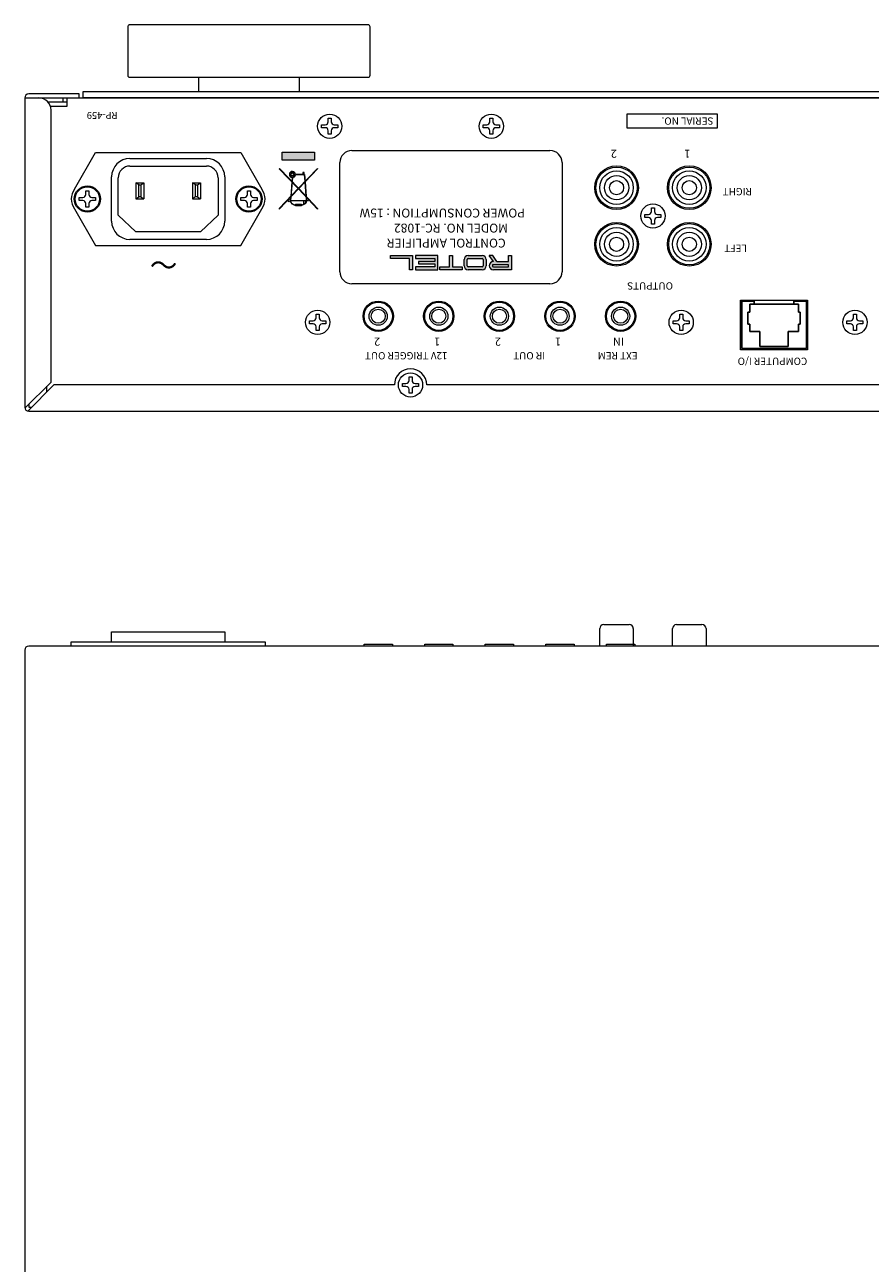
# Model space of a CAD drawing. Extents: x 184 to 790, y -30 to 610.
# Drawn here: x 185 to 394, y 304 to 610 of the extents above; entities that cross this region are included whole.
import ezdxf

# ---------------------------------------------------------------- set-up
doc = ezdxf.new("R2010")
doc.units = 0
doc.header["$LTSCALE"] = 0.5
for name, color, linetype, lineweight in [('%%C3.5 Jack', 113, 'CONTINUOUS', 15), ('Ac Inlet', 55, 'CONTINUOUS', 15), ('Bottom Chassis', 132, 'CONTINUOUS', 15), ('Foot', 51, 'CONTINUOUS', 15), ('Pin Jack', 52, 'CONTINUOUS', 15), ('Rear Chassis', 3, 'CONTINUOUS', 15), ('Screw', 54, 'CONTINUOUS', 15), ('Side Chassis', 7, 'CONTINUOUS', 18), ('Titol', 7, 'CONTINUOUS', 15), ('Upper Cover', 145, 'CONTINUOUS', 15)]:
    doc.layers.add(name, color=color, linetype=linetype, lineweight=lineweight)
doc.layers.add('PARTS', color=61, linetype='CONTINUOUS')
doc.styles.get("Standard").update_dxf_attribs({"font": 'romans.shx', "width": 0.85, "height": 5, "bigfont": 'bigfont.shx'})

msp = doc.modelspace()

# ---------------------------------------------------------------- hatches: boundary and pattern name
at = {"layer": 'Titol'}
for points in [[(256.754, 576.794), (256.754, 578.794), (248.754, 578.794), (248.754, 576.794)], [(257.504, 574.722), (257.435, 574.794), (252.754, 569.867), (248.073, 574.794), (248.004, 574.722), (252.685, 569.794), (248.004, 564.867), (248.004, 564.722), (252.754, 569.722), (257.504, 564.722), (257.504, 564.867), (252.823, 569.794)], [(253.804, 573.294), (254.204, 573.294), (254.204, 573.794), (253.804, 573.794)]]:
    msp.add_hatch(color=256, dxfattribs=at).paths.add_polyline_path(points)
h = msp.add_hatch(color=256, dxfattribs=at)
h.paths.add_polyline_path([(252.002, 573.244), (254.208, 573.244), (254.339, 571.536), (254.385, 571.584), (254.257, 573.248, 0.4134126), (254.204, 573.294), (254.204, 573.294), (252.004, 573.294, 2.2889448), (251.196, 572.547), (251.122, 571.584), (251.169, 571.536), (251.246, 572.544, 0.3977138)])
h.paths.add_polyline_path([(250.754, 573.294, -1), (251.754, 573.294, -1)], flags=16)
h.paths.add_polyline_path([(250.879, 573.294, -1), (251.629, 573.294, -1)], flags=0)
h = msp.add_hatch(color=256, dxfattribs=at)
h.paths.add_polyline_path([(254.618, 567.904), (254.673, 567.847), (254.396, 571.45), (254.349, 571.401)])
h.paths.add_polyline_path([(250.835, 567.847), (250.889, 567.904), (251.158, 571.401), (251.112, 571.45)])
edge = h.paths.add_edge_path()
edge.add_line((254.704, 566.794), (250.754, 566.794))
edge.add_arc((250.479, 566.794), 0.275, 349.52432, 360, ccw=False)
edge.add_line((250.749, 566.744), (254.752, 566.744))
edge.add_spline(control_points=[(254.752, 566.744), (254.739, 566.57), (254.654, 566.396), (254.504, 566.24)], knot_values=[5.7700872, 5.7700872, 5.7700872, 5.7700872, 6.2383486, 6.2383486, 6.2383486, 6.2383486], degree=3, periodic=0)
edge.add_line((254.504, 566.24), (254.504, 566.169))
edge.add_ellipse((252.754, 566.794), major_axis=(2.05, 0), ratio=0.5853237, start_angle=328.60508, end_angle=357.61198)
edge.add_line((254.802, 566.744), (255.254, 566.744))
edge.add_line((255.254, 566.744), (255.254, 566.794))
edge.add_line((255.254, 566.794), (254.754, 566.794))
edge.add_line((254.754, 566.794), (254.685, 567.689))
edge.add_line((254.685, 567.689), (254.631, 567.746))
edge.add_line((254.631, 567.746), (254.704, 566.794))
h.paths.add_polyline_path([(250.754, 566.794), (250.804, 566.794), (250.877, 567.746), (250.823, 567.689)], flags=17)
h.paths.add_polyline_path([(250.754, 566.794, 1), (250.204, 566.794, 1)])
edge = h.paths.add_edge_path()
edge.add_ellipse((252.754, 566.794), major_axis=(2.05, 0), ratio=0.5853237, start_angle=186.56727, end_angle=248.5415)
edge.add_line((252.004, 565.678), (252.004, 565.544))
edge.add_line((252.004, 565.544), (252.054, 565.544))
edge.add_line((252.054, 565.544), (252.054, 565.894))
edge.add_line((252.054, 565.894), (253.454, 565.894))
edge.add_line((253.454, 565.894), (253.454, 565.594))
edge.add_line((253.454, 565.594), (252.054, 565.594))
edge.add_line((252.054, 565.594), (252.054, 565.544))
edge.add_line((252.054, 565.544), (253.504, 565.544))
edge.add_line((253.504, 565.544), (253.504, 565.678))
edge.add_ellipse((252.754, 566.794), major_axis=(2.05, 0), ratio=0.5853237, start_angle=291.4585, end_angle=321.31781)
edge.add_line((254.354, 566.044), (254.266, 566.044))
edge.add_spline(control_points=[(254.266, 566.044), (254.06, 565.908), (253.797, 565.798), (253.504, 565.729)], knot_values=[5.0928924, 5.0928924, 5.0928924, 5.0928924, 5.5625749, 5.5625749, 5.5625749, 5.5625749], degree=3, periodic=0)
edge.add_line((253.504, 565.729), (253.504, 565.944))
edge.add_line((253.504, 565.944), (252.004, 565.944))
edge.add_line((252.004, 565.944), (252.004, 565.729))
edge.add_spline(control_points=[(252.004, 565.729), (251.812, 565.774), (251.632, 565.836), (251.246, 566.022), (251.062, 566.161), (250.829, 566.45), (250.767, 566.597), (250.756, 566.744)], knot_values=[3.1864413, 3.1864413, 3.1864413, 3.1864413, 3.4942775, 3.4942775, 3.9354891, 3.9354891, 4.3318521, 4.3318521, 4.3318521, 4.3318521], degree=3, periodic=0)
edge.add_line((250.756, 566.744), (250.749, 566.744))
edge.add_arc((250.479, 566.794), 0.275, 330.06166, 349.52432, ccw=False)
h.paths.add_polyline_path([(254.054, 566.044), (254.504, 566.044), (254.504, 566.744), (254.054, 566.744)])
h = msp.add_hatch(color=256, dxfattribs=at)
h.paths.add_polyline_path([(301.901, 551.727), (300.901, 553.227), (300, 553.227), (301, 551.727, 1), (301, 549.727), (305.5, 549.727), (305.5, 553.227), (304.75, 553.227), (304.75, 551.727)])
h.paths.add_polyline_path([(304.75, 550.977), (304.75, 550.477), (301, 550.477, -1), (301, 550.977)], flags=16)
h.paths.add_polyline_path([(294.75, 553.227, 0.4142136), (293.75, 552.227), (293.75, 550.727, 0.4142136), (294.75, 549.727), (298.25, 549.727, 0.4142136), (299.25, 550.727), (299.25, 552.227, 0.4142136), (298.25, 553.227)])
h.paths.add_polyline_path([(298.25, 552.477, -0.4142136), (298.5, 552.227), (298.5, 550.727, -0.4142136), (298.25, 550.477), (294.75, 550.477, -0.4142136), (294.5, 550.727), (294.5, 552.227, -0.4142136), (294.75, 552.477)], flags=16)
h.paths.add_polyline_path([(290.875, 553.227), (290.125, 553.227), (290.125, 550.477), (287.75, 550.477), (287.75, 549.727), (293.25, 549.727), (293.25, 550.477), (290.875, 550.477)])
h.paths.add_polyline_path([(281.75, 553.227), (281.75, 552.477), (286.5, 552.477), (286.5, 551.727), (282.5, 551.727), (282.5, 551.227), (286.5, 551.227), (286.5, 550.477), (281.75, 550.477), (281.75, 549.727), (287.25, 549.727), (287.25, 553.227)])
h.paths.add_polyline_path([(275.5, 553.227), (275.5, 552.477), (280.25, 552.477), (280.25, 549.727), (281, 549.727), (281, 553.227)])

# ---------------------------------------------------------------- linework, layer by layer
at = {"layer": '%%C3.5 Jack'}
for p, q in [((269, 457.141), (276, 457.141)), ((269, 456.641), (269, 457.141)), ((276, 457.141), (276, 456.641)), ((284, 457.141), (291, 457.141)), ((284, 456.641), (284, 457.141)), ((291, 457.141), (291, 456.641)), ((299, 457.141), (306, 457.141)), ((299, 456.641), (299, 457.141)), ((306, 457.141), (306, 456.641)), ((314, 457.141), (321, 457.141)), ((314, 456.641), (314, 457.141)), ((321, 457.141), (321, 456.641)), ((329, 457.141), (336, 457.141)), ((329, 456.641), (329, 457.141)), ((336, 457.141), (336, 456.641))]:
    msp.add_line(p, q, dxfattribs=at)
at = {"layer": '%%C3.5 Jack', "color": 113, "linetype": 'Continuous'}
for centre, radius in [((272.5, 538.227), 3.5), ((272.5, 538.227), 2.25), ((272.5, 538.227), 1.75), ((287.5, 538.227), 3.5), ((287.5, 538.227), 2.25), ((287.5, 538.227), 1.75), ((302.5, 538.227), 3.5), ((302.5, 538.227), 2.25), ((302.5, 538.227), 1.75), ((317.5, 538.227), 3.5), ((317.5, 538.227), 2.25), ((317.5, 538.227), 1.75), ((332.5, 538.227), 3.5), ((332.5, 538.227), 2.25), ((332.5, 538.227), 1.75)]:
    msp.add_circle(centre, radius, dxfattribs=at)
at = {"layer": 'Ac Inlet', "linetype": 'Continuous'}
for p, q in [((197.3, 569.627), (202.5, 578.727)), ((202.5, 578.727), (238.5, 578.727)), ((211, 577.227), (230, 577.227)), ((238.5, 578.727), (243.7, 569.627)), ((211.05, 575.377), (229.95, 575.377)), ((206.5, 561.727), (206.5, 572.727)), ((208.15, 563.227), (208.15, 572.477)), ((212.5, 571.227), (212.5, 567.227)), ((213.25, 570.727), (212.5, 571.227)), ((212.5, 571.227), (214.5, 571.227)), ((213.25, 567.727), (213.25, 570.727)), ((213.25, 570.727), (213.75, 570.727)), ((213.75, 570.727), (214.5, 571.227)), ((213.75, 570.727), (213.75, 567.727)), ((214.5, 571.227), (214.5, 567.227)), ((226.5, 571.227), (226.5, 567.227)), ((226.5, 571.227), (228.5, 571.227)), ((227.25, 570.727), (226.5, 571.227)), ((227.25, 567.727), (227.25, 570.727)), ((227.25, 570.727), (227.75, 570.727)), ((227.75, 570.727), (228.5, 571.227)), ((227.75, 570.727), (227.75, 567.727)), ((228.5, 571.227), (228.5, 567.227)), ((232.85, 572.477), (232.85, 563.227)), ((234.5, 572.727), (234.5, 561.727)), ((212.5, 567.227), (213.25, 567.727)), ((212.5, 567.227), (214.5, 567.227)), ((213.75, 567.727), (213.25, 567.727)), ((213.75, 567.727), (214.5, 567.227)), ((227.25, 567.727), (226.5, 567.227)), ((226.5, 567.227), (228.5, 567.227)), ((227.75, 567.727), (227.25, 567.727)), ((227.75, 567.727), (228.5, 567.227)), ((197.3, 564.827), (202.5, 555.727)), ((238.5, 555.727), (243.7, 564.827)), ((212.5, 559.077), (208.15, 563.227)), ((232.85, 563.227), (228.5, 559.077)), ((228.5, 559.077), (212.5, 559.077)), ((202.5, 555.727), (238.5, 555.727)), ((230, 557.227), (211, 557.227)), ((206.5, 460.141), (234.5, 460.141)), ((206.5, 457.641), (206.5, 460.141)), ((234.5, 460.141), (234.5, 457.641)), ((196.5, 457.641), (244.5, 457.641)), ((196.5, 456.641), (196.5, 457.641)), ((244.5, 457.641), (244.5, 456.641))]:
    msp.add_line(p, q, dxfattribs=at)
at = {"layer": 'Ac Inlet'}
for centre in [(200.5, 567.227), (240.5, 567.227)]:
    msp.add_circle(centre, 3.25, dxfattribs=at)
at = {"layer": 'Ac Inlet', "linetype": 'Continuous'}
for centre, radius, start, end in [((211, 572.727), 4.5, 90, 180), ((230, 572.727), 4.5, 0, 90), ((211.05, 572.477), 2.9, 90, 180), ((229.95, 572.477), 2.9, 0, 90), ((200.5, 567.227), 4, 143.1301, 216.8699), ((240.5, 567.227), 4, 323.1301, 36.8699), ((211, 561.727), 4.5, 180, 270), ((230, 561.727), 4.5, 270, 0)]:
    msp.add_arc(centre, radius, start, end, dxfattribs=at)
at = {"layer": 'Bottom Chassis'}
for p, q in [((199.5, 592.227), (199.5, 593.827)), ((199.5, 593.827), (601.5, 593.827)), ((601.5, 592.227), (199.5, 592.227))]:
    msp.add_line(p, q, dxfattribs=at)
at = {"layer": 'Foot'}
for p, q in [((210.5, 609.827), (210.5, 597.827)), ((270, 610.327), (211, 610.327)), ((270.5, 597.827), (270.5, 609.827)), ((211, 597.327), (270, 597.327)), ((228, 597.327), (228, 593.827)), ((253, 593.827), (253, 597.327)), ((228, 593.827), (253, 593.827))]:
    msp.add_line(p, q, dxfattribs=at)
for centre, start, end in [((211, 609.827), 90, 180), ((270, 609.827), 0, 90), ((211, 597.827), 180, 270), ((270, 597.827), 270, 0)]:
    msp.add_arc(centre, 0.5, start, end, dxfattribs=at)
at = {"layer": 'PARTS', "linetype": 'Continuous'}
for p, q in [((362.5, 542.227), (362.5, 530.227)), ((362.5, 541.927), (365.6, 541.927)), ((364.025, 539.227), (364.025, 536.227)), ((364.5, 539.227), (364.025, 539.227)), ((364.5, 541.227), (365.6, 541.227)), ((364.5, 541.227), (364.5, 539.227)), ((365.6, 541.927), (365.6, 541.227)), ((365.6, 541.227), (375.4, 541.227)), ((375.4, 541.927), (378.5, 541.927)), ((375.4, 541.227), (375.4, 541.927)), ((375.4, 541.227), (376.5, 541.227)), ((376.5, 541.227), (376.5, 539.227)), ((376.5, 539.227), (376.975, 539.227)), ((376.975, 539.227), (376.975, 536.227)), ((378.5, 530.227), (378.5, 542.227)), ((364.025, 536.227), (364.5, 536.227)), ((364.5, 536.227), (364.5, 534.427)), ((376.5, 536.227), (376.5, 534.427)), ((376.975, 536.227), (376.5, 536.227)), ((364.5, 534.427), (367, 534.427)), ((367, 534.427), (367, 530.727)), ((374, 530.727), (374, 534.427)), ((376.5, 534.427), (374, 534.427)), ((362.5, 530.227), (378.5, 530.227)), ((367, 530.727), (374, 530.727))]:
    msp.add_line(p, q, dxfattribs=at)
at = {"layer": 'Pin Jack', "linetype": 'Continuous'}
for p, q in [((327.35, 456.641), (327.35, 460.941)), ((328.35, 461.941), (334.65, 461.941)), ((335.65, 460.941), (335.65, 456.641)), ((345.35, 456.641), (345.35, 460.941)), ((346.35, 461.941), (352.65, 461.941)), ((353.65, 460.941), (353.65, 456.641))]:
    msp.add_line(p, q, dxfattribs=at)
at = {"layer": 'Pin Jack'}
for centre in [(331.5, 570.027), (349.5, 570.027), (331.5, 556.027), (349.5, 556.027)]:
    msp.add_circle(centre, 5.1, dxfattribs=at)
at = {"layer": 'Pin Jack', "linetype": 'Continuous'}
for centre, radius in [((331.5, 570.027), 4.15), ((331.5, 570.027), 3), ((349.5, 570.027), 4.15), ((349.5, 570.027), 3), ((331.5, 570.027), 1.75), ((349.5, 570.027), 1.75), ((331.5, 556.027), 4.15), ((331.5, 556.027), 3), ((331.5, 556.027), 1.75), ((349.5, 556.027), 4.15), ((349.5, 556.027), 3), ((349.5, 556.027), 1.75)]:
    msp.add_circle(centre, radius, dxfattribs=at)
for centre, start, end in [((328.35, 460.941), 90, 180), ((334.65, 460.941), 0, 90), ((346.35, 460.941), 90, 180), ((352.65, 460.941), 0, 90)]:
    msp.add_arc(centre, 1, start, end, dxfattribs=at)
at = {"layer": 'Rear Chassis'}
for p, q in [((195.5, 590.227), (195.5, 592.227)), ((195.5, 592.227), (605.5, 592.227)), ((191.328, 590.227), (195.5, 590.227)), ((362.2, 529.927), (362.2, 542.227)), ((362.2, 542.227), (378.8, 542.227)), ((378.8, 542.227), (378.8, 529.927)), ((378.8, 529.927), (362.2, 529.927)), ((190.5, 519.519), (190.5, 520.934))]:
    msp.add_line(p, q, dxfattribs=at)
for centre, radius in [((331.5, 570.027), 5.4), ((349.5, 570.027), 5.4), ((331.5, 556.027), 5.4), ((349.5, 556.027), 5.4), ((272.5, 538.227), 3.75), ((287.5, 538.227), 3.75), ((302.5, 538.227), 3.75), ((317.5, 538.227), 3.75), ((332.5, 538.227), 3.75)]:
    msp.add_circle(centre, radius, dxfattribs=at)
at = {"layer": 'Screw'}
for p, q in [((258.5, 584.852), (258.5, 585.602)), ((258.5, 585.602), (259.375, 585.602)), ((260.125, 586.352), (260.125, 587.227)), ((260.125, 587.227), (260.875, 587.227)), ((260.875, 587.227), (260.875, 586.352)), ((261.625, 585.602), (262.5, 585.602)), ((262.5, 585.602), (262.5, 584.852)), ((298.5, 584.852), (298.5, 585.602)), ((298.5, 585.602), (299.375, 585.602)), ((300.125, 586.352), (300.125, 587.227)), ((300.125, 587.227), (300.875, 587.227)), ((300.875, 587.227), (300.875, 586.352)), ((301.625, 585.602), (302.5, 585.602)), ((302.5, 585.602), (302.5, 584.852)), ((259.375, 584.852), (258.5, 584.852)), ((260.125, 583.227), (260.125, 584.102)), ((260.875, 583.227), (260.125, 583.227)), ((260.875, 584.102), (260.875, 583.227)), ((262.5, 584.852), (261.625, 584.852)), ((299.375, 584.852), (298.5, 584.852)), ((300.125, 583.227), (300.125, 584.102)), ((300.875, 583.227), (300.125, 583.227)), ((300.875, 584.102), (300.875, 583.227)), ((302.5, 584.852), (301.625, 584.852)), ((198.5, 566.852), (198.5, 567.602)), ((198.5, 567.602), (199.375, 567.602)), ((199.375, 566.852), (198.5, 566.852)), ((200.125, 568.352), (200.125, 569.227)), ((200.125, 569.227), (200.875, 569.227)), ((200.875, 569.227), (200.875, 568.352)), ((201.625, 567.602), (202.5, 567.602)), ((202.5, 566.852), (201.625, 566.852)), ((202.5, 567.602), (202.5, 566.852)), ((238.5, 566.852), (238.5, 567.602)), ((238.5, 567.602), (239.375, 567.602)), ((239.375, 566.852), (238.5, 566.852)), ((240.125, 568.352), (240.125, 569.227)), ((240.125, 569.227), (240.875, 569.227)), ((240.875, 569.227), (240.875, 568.352)), ((241.625, 567.602), (242.5, 567.602)), ((242.5, 566.852), (241.625, 566.852)), ((242.5, 567.602), (242.5, 566.852)), ((200.125, 565.227), (200.125, 566.102)), ((200.875, 565.227), (200.125, 565.227)), ((200.875, 566.102), (200.875, 565.227)), ((240.125, 565.227), (240.125, 566.102)), ((240.875, 565.227), (240.125, 565.227)), ((240.875, 566.102), (240.875, 565.227)), ((340.125, 564.152), (340.125, 565.027)), ((340.125, 565.027), (340.875, 565.027)), ((340.875, 565.027), (340.875, 564.152)), ((338.5, 562.652), (338.5, 563.402)), ((338.5, 563.402), (339.375, 563.402)), ((339.375, 562.652), (338.5, 562.652)), ((340.125, 561.027), (340.125, 561.902)), ((340.875, 561.027), (340.125, 561.027)), ((340.875, 561.902), (340.875, 561.027)), ((341.625, 563.402), (342.5, 563.402)), ((342.5, 562.652), (341.625, 562.652)), ((342.5, 563.402), (342.5, 562.652)), ((255.5, 536.352), (255.5, 537.102)), ((255.5, 537.102), (256.375, 537.102)), ((256.375, 536.352), (255.5, 536.352)), ((257.125, 537.852), (257.125, 538.727)), ((257.125, 538.727), (257.875, 538.727)), ((257.875, 538.727), (257.875, 537.852)), ((258.625, 537.102), (259.5, 537.102)), ((259.5, 536.352), (258.625, 536.352)), ((259.5, 537.102), (259.5, 536.352)), ((345.5, 536.352), (345.5, 537.102)), ((345.5, 537.102), (346.375, 537.102)), ((346.375, 536.352), (345.5, 536.352)), ((347.125, 537.852), (347.125, 538.727)), ((347.125, 538.727), (347.875, 538.727)), ((347.875, 538.727), (347.875, 537.852)), ((348.625, 537.102), (349.5, 537.102)), ((349.5, 536.352), (348.625, 536.352)), ((349.5, 537.102), (349.5, 536.352)), ((388.5, 536.352), (388.5, 537.102)), ((388.5, 537.102), (389.375, 537.102)), ((389.375, 536.352), (388.5, 536.352)), ((390.125, 537.852), (390.125, 538.727)), ((390.125, 538.727), (390.875, 538.727)), ((390.875, 538.727), (390.875, 537.852)), ((391.625, 537.102), (392.5, 537.102)), ((392.5, 536.352), (391.625, 536.352)), ((392.5, 537.102), (392.5, 536.352)), ((257.125, 534.727), (257.125, 535.602)), ((257.875, 534.727), (257.125, 534.727)), ((257.875, 535.602), (257.875, 534.727)), ((347.125, 534.727), (347.125, 535.602)), ((347.875, 534.727), (347.125, 534.727)), ((347.875, 535.602), (347.875, 534.727)), ((390.125, 534.727), (390.125, 535.602)), ((390.875, 534.727), (390.125, 534.727)), ((390.875, 535.602), (390.875, 534.727)), ((278.5, 520.852), (278.5, 521.602)), ((278.5, 521.602), (279.375, 521.602)), ((279.375, 520.852), (278.5, 520.852)), ((280.125, 522.352), (280.125, 523.227)), ((280.125, 523.227), (280.875, 523.227)), ((280.875, 523.227), (280.875, 522.352)), ((281.625, 521.602), (282.5, 521.602)), ((282.5, 520.852), (281.625, 520.852)), ((282.5, 521.602), (282.5, 520.852)), ((280.125, 519.227), (280.125, 520.102)), ((280.875, 519.227), (280.125, 519.227)), ((280.875, 520.102), (280.875, 519.227))]:
    msp.add_line(p, q, dxfattribs=at)
for centre in [(260.5, 585.227), (300.5, 585.227), (200.5, 567.227), (240.5, 567.227), (340.5, 563.027), (257.5, 536.727), (347.5, 536.727), (390.5, 536.727), (280.5, 521.227)]:
    msp.add_circle(centre, 3, dxfattribs=at)
for centre, start, end in [((259.375, 586.352), 270, 0), ((261.625, 586.352), 180, 270), ((299.375, 586.352), 270, 0), ((301.625, 586.352), 180, 270), ((259.375, 584.102), 0, 90), ((261.625, 584.102), 90, 180), ((299.375, 584.102), 0, 90), ((301.625, 584.102), 90, 180), ((199.375, 568.352), 270, 0), ((199.375, 566.102), 0, 90), ((201.625, 568.352), 180, 270), ((201.625, 566.102), 90, 180), ((239.375, 568.352), 270, 0), ((239.375, 566.102), 0, 90), ((241.625, 568.352), 180, 270), ((241.625, 566.102), 90, 180), ((339.375, 564.152), 270, 0), ((341.625, 564.152), 180, 270), ((339.375, 561.902), 0, 90), ((341.625, 561.902), 90, 180), ((256.375, 537.852), 270, 0), ((256.375, 535.602), 0, 90), ((258.625, 537.852), 180, 270), ((258.625, 535.602), 90, 180), ((346.375, 537.852), 270, 0), ((346.375, 535.602), 0, 90), ((348.625, 537.852), 180, 270), ((348.625, 535.602), 90, 180), ((389.375, 537.852), 270, 0), ((389.375, 535.602), 0, 90), ((391.625, 537.852), 180, 270), ((391.625, 535.602), 90, 180), ((279.375, 522.352), 270, 0), ((279.375, 520.102), 0, 90), ((281.625, 522.352), 180, 270), ((281.625, 520.102), 90, 180)]:
    msp.add_arc(centre, 0.75, start, end, dxfattribs=at)
at = {"layer": 'Side Chassis'}
for p, q in [((194.5, 591.227), (194.5, 592.227)), ((190.736, 591.227), (195.5, 591.227))]:
    msp.add_line(p, q, dxfattribs=at)
at = {"layer": 'Titol'}
for p, q in [((266, 579.227), (315, 579.227)), ((248.754, 576.794), (248.754, 578.794)), ((248.754, 578.794), (256.754, 578.794)), ((256.754, 576.794), (248.754, 576.794)), ((256.754, 578.794), (256.754, 576.794)), ((263, 549.227), (263, 576.227)), ((318, 576.227), (318, 549.227)), ((248.073, 574.794), (248.004, 574.722)), ((252.685, 569.794), (248.004, 574.722)), ((248.073, 574.794), (252.754, 569.867)), ((254.208, 573.244), (252.002, 573.244)), ((254.208, 573.294), (252.004, 573.294)), ((257.435, 574.794), (252.754, 569.867)), ((252.823, 569.794), (257.504, 574.722)), ((254.204, 573.794), (253.804, 573.794)), ((253.804, 573.794), (253.804, 573.294)), ((254.204, 573.294), (254.204, 573.794)), ((254.208, 573.244), (254.339, 571.536)), ((254.257, 573.248), (254.385, 571.584)), ((257.435, 574.794), (257.504, 574.722)), ((251.112, 571.45), (250.835, 567.847)), ((251.158, 571.401), (250.889, 567.904)), ((251.196, 572.547), (251.122, 571.584)), ((251.246, 572.544), (251.169, 571.536)), ((254.349, 571.401), (254.618, 567.904)), ((254.396, 571.45), (254.673, 567.847)), ((252.685, 569.794), (248.004, 564.867)), ((248.004, 564.722), (252.754, 569.722)), ((250.823, 567.689), (250.754, 566.794)), ((254.704, 566.794), (250.754, 566.794)), ((250.877, 567.746), (250.804, 566.794)), ((257.504, 564.722), (252.754, 569.722)), ((252.823, 569.794), (257.504, 564.867)), ((254.631, 567.746), (254.704, 566.794)), ((254.685, 567.689), (254.754, 566.794)), ((255.254, 566.794), (254.754, 566.794)), ((255.254, 566.794), (255.254, 566.744)), ((248.004, 564.867), (248.004, 564.722)), ((254.752, 566.744), (250.754, 566.744)), ((252.004, 565.729), (252.004, 565.944)), ((252.004, 565.944), (253.504, 565.944)), ((252.004, 565.544), (252.004, 565.678)), ((253.504, 565.544), (252.004, 565.544)), ((252.054, 565.544), (252.054, 565.894)), ((252.054, 565.894), (253.454, 565.894)), ((253.454, 565.594), (252.054, 565.594)), ((253.454, 565.894), (253.454, 565.594)), ((253.504, 565.944), (253.504, 565.729)), ((253.504, 565.678), (253.504, 565.544)), ((254.054, 566.044), (254.054, 566.744)), ((254.504, 566.044), (254.054, 566.044)), ((254.504, 566.744), (254.504, 566.044)), ((255.254, 566.744), (254.802, 566.744)), ((257.504, 564.867), (257.504, 564.722)), ((275.5, 552.477), (275.5, 553.227)), ((275.5, 553.227), (281, 553.227)), ((280.25, 552.477), (275.5, 552.477)), ((280.25, 549.727), (280.25, 552.477)), ((281, 553.227), (281, 549.727)), ((287.25, 553.227), (281.75, 553.227)), ((281.75, 553.227), (281.75, 552.477)), ((281.75, 552.477), (286.5, 552.477)), ((286.5, 551.727), (282.5, 551.727)), ((282.5, 551.727), (282.5, 551.227)), ((286.5, 552.477), (286.5, 551.727)), ((287.25, 549.727), (287.25, 553.227)), ((290.125, 553.227), (290.875, 553.227)), ((290.125, 550.477), (290.125, 553.227)), ((290.875, 553.227), (290.875, 550.477)), ((293.75, 550.727), (293.75, 552.227)), ((294.5, 550.727), (294.5, 552.227)), ((294.75, 553.227), (298.25, 553.227)), ((294.75, 552.477), (298.25, 552.477)), ((298.5, 552.227), (298.5, 550.727)), ((299.25, 552.227), (299.25, 550.727)), ((301, 551.727), (300, 553.227)), ((300.901, 553.227), (300, 553.227)), ((301.901, 551.727), (300.901, 553.227)), ((301.901, 551.727), (304.75, 551.727)), ((304.75, 551.727), (304.75, 553.227)), ((304.75, 553.227), (305.5, 553.227)), ((305.5, 553.227), (305.5, 549.727)), ((281, 549.727), (280.25, 549.727)), ((286.5, 550.477), (281.75, 550.477)), ((281.75, 550.477), (281.75, 549.727)), ((281.75, 549.727), (287.25, 549.727)), ((282.5, 551.227), (286.5, 551.227)), ((286.5, 551.227), (286.5, 550.477)), ((287.75, 549.727), (287.75, 550.477)), ((287.75, 550.477), (290.125, 550.477)), ((293.25, 549.727), (287.75, 549.727)), ((290.875, 550.477), (293.25, 550.477)), ((293.25, 550.477), (293.25, 549.727)), ((298.25, 550.477), (294.75, 550.477)), ((298.25, 549.727), (294.75, 549.727)), ((304.75, 550.977), (301, 550.977)), ((301, 550.477), (304.75, 550.477)), ((305.5, 549.727), (301, 549.727)), ((304.75, 550.477), (304.75, 550.977)), ((315, 546.227), (266, 546.227))]:
    msp.add_line(p, q, dxfattribs=at)
msp.add_lwpolyline([(356.458, 588.203), (334.05, 588.203), (334.05, 584.794), (356.458, 584.794)], close=True, dxfattribs=at)
for centre, radius in [((251.254, 573.294), 0.5), ((251.254, 573.294), 0.375), ((250.479, 566.794), 0.275)]:
    msp.add_circle(centre, radius, dxfattribs=at)
for centre, radius, start, end in [((266, 576.227), 3, 90, 180), ((315, 576.227), 3, 0, 90), ((251.254, 573.294), 0.75, 0, 265.60129), ((251.254, 573.294), 0.75, 269.42385, 356.17745), ((254.208, 573.244), 0.05, 4.39871, 90), ((294.75, 552.227), 1, 90, 180), ((294.75, 552.227), 0.25, 90, 180), ((298.25, 552.227), 1, 0, 90), ((298.25, 552.227), 0.25, 0, 90), ((301, 550.727), 1, 90, 270), ((266, 549.227), 3, 180, 270), ((294.75, 550.727), 1, 180, 270), ((294.75, 550.727), 0.25, 180, 270), ((298.25, 550.727), 0.25, 270, 0), ((298.25, 550.727), 1, 270, 0), ((301, 550.727), 0.25, 90, 270), ((315, 549.227), 3, 270, 0)]:
    msp.add_arc(centre, radius, start, end, dxfattribs=at)
for start_param, end_param in [(3.2562131, 4.3378674), (5.0869105, 5.6080538), (5.7352407, 6.2415066)]:
    msp.add_ellipse((252.754, 566.794), major_axis=(2.05, 0), ratio=0.5853237, start_param=start_param, end_param=end_param, dxfattribs=at)
msp.add_open_spline([(250.756, 566.744), (250.767, 566.597), (250.829, 566.45), (251.062, 566.161), (251.246, 566.022), (251.632, 565.836), (251.812, 565.774), (252.004, 565.729)], degree=3, knots=[3.1864413, 3.1864413, 3.1864413, 3.1864413, 3.5828043, 3.5828043, 4.0240159, 4.0240159, 4.3318521, 4.3318521, 4.3318521, 4.3318521], dxfattribs=at)
for points in [[(253.504, 565.729), (253.797, 565.798), (254.06, 565.908), (254.266, 566.044)], [(254.504, 566.24), (254.654, 566.396), (254.739, 566.57), (254.752, 566.744)]]:
    msp.add_open_spline(points, degree=3, dxfattribs=at)
at = {"layer": 'Upper Cover'}
for p, q in [((185, 592.227), (185, 515.727)), ((185, 592.227), (198.5, 592.227)), ((198.5, 593.227), (186, 593.227)), ((198.5, 592.227), (198.5, 593.227)), ((191.5, 521.934), (191.5, 589.227)), ((185.034, 515.468), (191.5, 521.934)), ((185.741, 514.761), (192.207, 521.227)), ((276.5, 521.227), (192.207, 521.227)), ((516.5, 521.227), (284.5, 521.227)), ((186, 516.434), (186, 515.727)), ((186, 515.727), (186.707, 515.727)), ((186, 514.727), (615, 514.727)), ((615, 456.641), (186, 456.641)), ((185, 455.641), (185, 171.141))]:
    msp.add_line(p, q, dxfattribs=at)
for centre, radius, start, end in [((186, 592.227), 1, 90, 180), ((188.5, 589.227), 3, 0, 90), ((280.5, 521.227), 4, 0, 180), ((186, 515.727), 1, 180, 270), ((186, 455.641), 1, 90, 180)]:
    msp.add_arc(centre, radius, start, end, dxfattribs=at)

# ---------------------------------------------------------------- texts
at = {"layer": 'Titol', "attachment_point": 1, "rotation": 180}
for s, insert, char_height, width in [('RP-459', (207.961, 587.047), 1.7, 22.88674), ('SERIAL NO.', (355.483, 585.605), 1.8, 48.71318), ('POWER CONSUMPTION : 15W', (308.817, 562.65), 2.2, 45.35458), ('MODEL NO. RC-1082', (304.637, 558.926), 2.2, 37.89092), ('CONTROL AMPLIFIER', (304.068, 555.217), 2.2, 48.7798), ('～', (222.77, 548.512), 5, 8.32564)]:
    msp.add_mtext(s, dxfattribs=dict(at, insert=insert, char_height=char_height, width=width))
at = {"layer": 'Titol', "linetype": 'Continuous', "attachment_point": 1, "rotation": 180}
for s, insert, char_height, width in [('2', (331.584, 577.427), 2, 1.9973), ('1', (349.77, 577.427), 2, 1.9973), ('RIGHT', (365.001, 568.147), 1.8, 11.2064), ('LEFT', (363.758, 554.119), 1.8, 11.3526), ('OUTPUTS', (345.464, 544.811), 1.8, 12.4773), ('2', (272.984, 530.933), 2, 1.4847), ('1', (287.862, 530.933), 2, 1.4847), ('2', (302.887, 530.933), 2, 1.4847), ('1', (317.765, 530.933), 2, 1.4847), ('IN', (333.364, 530.947), 2, 4.2421), ('12V TRIGGER OUT', (289.665, 527.549), 1.8, 36.7834), ('IR OUT', (313.812, 527.549), 1.8, 36.7834), ('EXT REM', (336.72, 527.549), 1.8, 36.7834), ('COMPUTER I/O', (378.714, 526.173), 1.8, 25.6369)]:
    msp.add_mtext(s, dxfattribs=dict(at, insert=insert, char_height=char_height, width=width))

doc.saveas('drawing.dxf')
